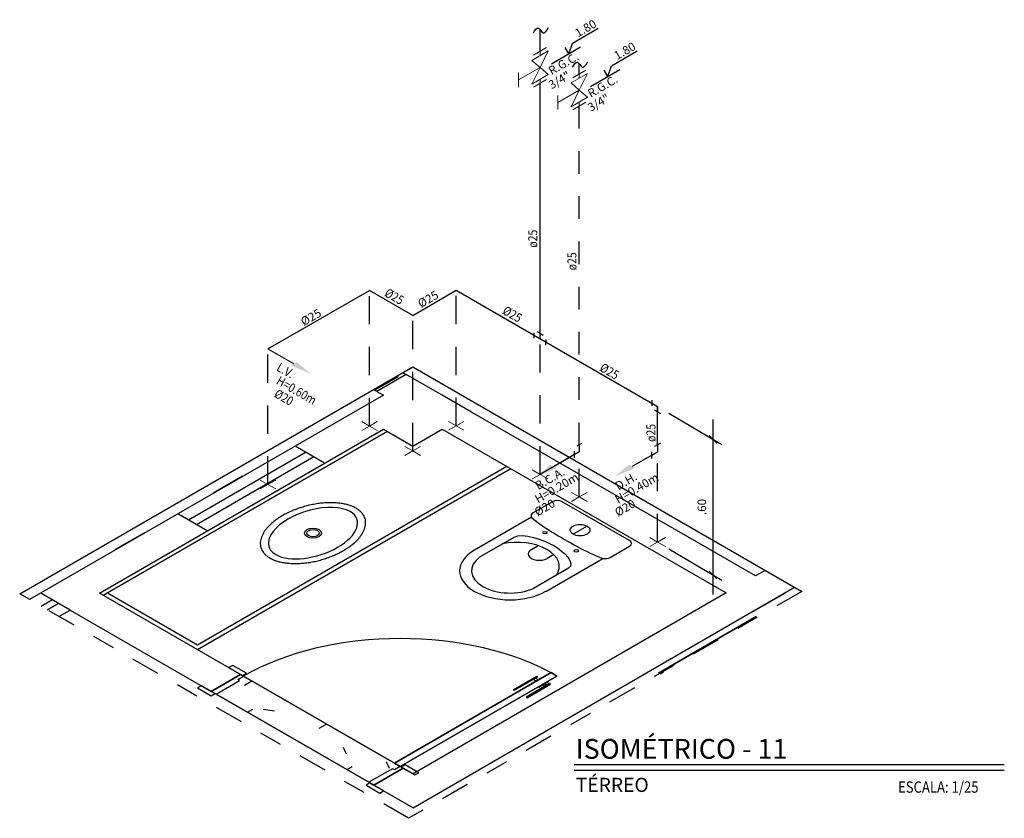
# Model space of a CAD drawing. Extents: x 2588.8 to 2675.2, y 1466.3 to 1511.8.
# Drawn here: x 2656.2 to 2660.5, y 1466.7 to 1470.2 of the extents above; entities that cross this region are included whole.
import ezdxf

# ---------------------------------------------------------------- set-up
doc = ezdxf.new("R2010")
doc.units = 0
for name, pattern in [('CENTER2', [28.575, 19.05, -3.175, 3.175, -3.175]), ('CONTINU', [0]), ('DASHDOT', [25.4, 12.7, -6.35, 0, -6.35]), ('DASHED2', [0.375, 0.25, -0.125]), ('TRACE1', [0.325, 0.25, -0.075])]:
    doc.linetypes.add(name, pattern=pattern)
doc.layers.get('Defpoints').update_dxf_attribs({"color": 8})
for name, color, linetype in [('AGUA-FRIA', 2, 'Continuous'), ('BASE', 8, 'Continuous'), ('H-AF-CX', 2, 'Continuous'), ('H-COTA-NIVEL', 7, 'Continuous'), ('H-INFO-METAL', 7, 'Continuous'), ('HI-CTA', 1, 'Continuous'), ('HI-EIXOS', 8, 'CENTER2'), ('HI-TEXT', 2, 'Continuous'), ('HI-TXT', 2, 'Continuous'), ('SIMBOLOS', 5, 'Continuous'), ('Texto', 9, 'Continuous'), ('TUBULAÇÃO-AF', 2, 'Continuous')]:
    doc.layers.add(name, color=color, linetype=linetype)
doc.styles.add('ROMANS', font='romans.shx')
doc.styles.add('S8H_TXT30', font='arial.ttf', dxfattribs={"oblique": 30})
doc.dimstyles.new('ISO+30', dxfattribs={"dimtxt": 0.038, "dimasz": 0.035, "dimexe": 0.04, "dimexo": 0.05, "dimgap": 0.025, "dimtad": 1, "dimzin": 4, "dimdsep": 46, "dimtxsty": 'ROMANS', "dimblk1": 'ARCHTICK', "dimblk2": 'ARCHTICK', "dimsah": 1, "dimcen": 0, "dimdle": 0.0866, "dimclrd": 1, "dimclre": 1, "dimclrt": 2, "dimadec": 0, "dimazin": 0, "dimtfac": 1, "dimtix": 1, "dimtmove": 2, "dimatfit": 3, "dimldrblk": 'ARCHTICK', "dimfxl": 1, "dimtzin": 4, "dimarcsym": 0})

# ---------------------------------------------------------------- blocks, each defined once
blk = doc.blocks.new('A$C386E653F')
at = {"layer": 'HI-EIXOS', "color": 8, "lineweight": 0}
for points in [[(0.0346, 0.0195), (0, 0.0396)], [(0.0346, 0.0195), (0, 0)], [(0.0692, 0), (0.0346, 0.0195), (0.0692, 0.0396)]]:
    blk.add_lwpolyline(points, dxfattribs=at)
blk = doc.blocks.new('I-CJRGBAPS3')
at = {"lineweight": 0}
for p, q in [((0.029, 0.0878), (-0.029, 0.0543)), ((0.0364, 0.0735), (-0.0364, 0.0315)), ((0.0364, 0.0735), (0, 0)), ((0, 0.0525), (0, 0.071)), ((0, 0), (-0.0953, -0.055)), ((-0.0364, 0.0315), (0, 0)), ((-0.0364, -0.0735), (0, 0)), ((0.0364, -0.0315), (0, 0)), ((-0.0953, -0.0235), (-0.0953, -0.0865)), ((0.0364, -0.0315), (-0.0364, -0.0735)), ((0.029, -0.0538), (-0.029, -0.0873)), ((0, -0.0705), (0, -0.0525))]:
    blk.add_line(p, q, dxfattribs=at)
blk = doc.blocks.new('s8h_txt30_nivel')
for p, q in [((2.48, 2.43, 0.35), (5.5, 4.18, 0.35)), ((2.05, 1.18), (2.48, 2.43, 0.35)), ((0, 0), (3.43, 1.98)), ((2.05, 1.18), (1.61, 1.93, 1.06))]:
    blk.add_line(p, q)
at = {"style": 'S8H_TXT30', "oblique": 30}
blk.add_attdef('TEXTO_30', (3.13, 3.09, 540.09), '', height=1, rotation=30, dxfattribs=at)
blk = doc.blocks.new('s8h_I3')
at = {"style": 'S8H_TXT30', "oblique": 30}
for tag, p in [('NOME_30', (0.02, -1.37, 16.2)), ('TEXTO_30', (0.02, -3.03, 16.2))]:
    blk.add_attdef(tag, p, '', height=1, rotation=30, dxfattribs=at)
blk = doc.blocks.new('H-U-AF-TB_CIMR1141')
at = {"layer": 'SIMBOLOS'}
for p, q in [((-0.0361, 0.0137), (-0.0239, -0.0137)), ((-0.03, 0), (0, 0)), ((0.0122, -0.0274), (0, 0)), ((0.0272, -0.0274), (-0.0028, -0.0274))]:
    blk.add_line(p, q, dxfattribs=at)
blk = doc.blocks.new('H-U-AF-TB_CIMR1200')
at = {"layer": 'SIMBOLOS'}
for p, q in [((-0.0375, 0.013), (-0.0225, -0.013)), ((-0.03, 0), (0, 0)), ((0.015, -0.026), (0, 0)), ((0.03, -0.026), (0, -0.026))]:
    blk.add_line(p, q, dxfattribs=at)
blk = doc.blocks.new('H-U-AF-TB_TI1141')
at = {"layer": 'SIMBOLOS'}
for p, q in [((-0.0361, 0.0137), (-0.0239, -0.0137)), ((-0.03, 0), (0.03, 0)), ((0, 0), (0.0122, -0.0274)), ((0.0239, 0.0137), (0.0361, -0.0137)), ((0.0272, -0.0274), (-0.0028, -0.0274))]:
    blk.add_line(p, q, dxfattribs=at)
blk = doc.blocks.new('_ArchTick')
at = {"color": 0, "linetype": 'ByBlock', "const_width": 0.15}
blk.add_lwpolyline([(-0.5, -0.5), (0.5, 0.5)], dxfattribs=at)
blk = doc.blocks.new('*D91')
at = {"layer": 'Defpoints', "color": 0, "transparency": 16777216}
for p in [(2659.0039, 1468.4903, 0.0031), (2659.0039, 1467.8901, -0.2985), (2659.2487, 1467.7455)]:
    blk.add_point(p, dxfattribs=at)
at = {"layer": 'HI-CTA', "color": 1, "lineweight": -2, "transparency": 16777216}
for p, q in [((2659.0539, 1468.4608), (2659.2887, 1468.3221)), ((2659.2487, 1468.4323), (2659.2487, 1467.6589)), ((2659.0539, 1467.8605), (2659.2887, 1467.7219))]:
    blk.add_line(p, q, dxfattribs=at)
at = {"layer": 'HI-CTA', "color": 1, "lineweight": -2, "transparency": 16777216, "xscale": 0.035, "yscale": 0.035, "zscale": 0.035}
for p, rotation in [((2659.2487, 1468.3457), 90), ((2659.2487, 1467.7455), 270)]:
    blk.add_blockref('_ArchTick', p, dxfattribs=dict(at, rotation=rotation))
at = {"layer": 'HI-CTA', "color": 2, "transparency": 16777216, "insert": (2659.2047, 1468.0456), "char_height": 0.038, "attachment_point": 5, "rotation": 90, "style": 'ROMANS'}
blk.add_mtext('.60', dxfattribs=at)

msp = doc.modelspace()

# ---------------------------------------------------------------- hatches: boundary and pattern name
at = {"layer": 'BASE'}
h = msp.add_hatch(dxfattribs=at)
h.set_pattern_fill('AREIA DENSA', color=8, angle=135.0239, style=0, pattern_type=2)
h.set_pattern_definition([(29.999094, (2456.22802, 1444.46061), (0.329967176, 0.31749927), [0.042001, -0.3390082, 0.042001, -0.3390082, -2.0320491]), (29.999094, (2456.22802, 1444.46061), (0.329967176, 0.31749927), [-0.7620184, 0.042001, -0.7200174, 0.042001, -0.3390082, -0.8890215]), (29.999094, (2456.22802, 1444.46061), (0.329967176, 0.31749927), [-1.90504603, 0.042001, -0.2120051, 0.042001, -0.5930143]), (171.20622, (2456.33792, 1444.58714), (-0.641247676, 0.006228693), [0.0502791, -0.40582395, 0.0502791, -0.40582395, -2.43254944]), (171.20622, (2456.33792, 1444.58714), (-0.641247676, 0.006228693), [-0.91220604, 0.05027907, -0.86192697, 0.05027907, -0.40582395, -1.0642404]), (171.20622, (2456.33792, 1444.58714), (-0.641247676, 0.006228693), [-2.2805151, 0.0502791, -0.2537896, 0.0502791, -0.7098926]), (294.896585, (2456.17325, 1444.7461), (0.3112805, -0.32372796), [0.0316255, -0.25526306, 0.0316255, -0.25526306, -1.5300724]), (294.896585, (2456.17325, 1444.7461), (0.3112805, -0.32372796), [-0.57377715, 0.0316255, -0.54215164, 0.0316255, -0.25526306, -0.6694067]), (294.896585, (2456.17325, 1444.7461), (0.3112805, -0.32372796), [-1.4344429, 0.0316255, -0.15963354, 0.0316255, -0.4465221])])
h.paths.add_polyline_path([(2657.8401, 1466.8826), (2657.866, 1466.8976), (2657.1729, 1467.2974), (2657.1469, 1467.2824), (2657.1556, 1467.2774), (2657.0517, 1467.2174), (2657.7275, 1466.8276), (2657.8315, 1466.8876), (2657.8401, 1466.8826)])

# ---------------------------------------------------------------- linework, layer by layer
for p, q in [((2656.1829, 1467.6613), (2657.9216, 1468.6651)), ((2657.9216, 1468.6651), (2659.6416, 1467.672))]:
    msp.add_line(p, q)
at = {"linetype": 'DASHDOT', "ltscale": 0.01}
for p, q in [((2657.903, 1466.6682), (2656.1829, 1467.6613)), ((2659.6416, 1467.672), (2657.903, 1466.6682))]:
    msp.add_line(p, q, dxfattribs=at)
at = {"layer": 'AGUA-FRIA', "linetype": 'CONTINU', "ltscale": 0.03}
msp.add_line((2658.4843, 1468.1901), (2658.6143, 1468.2651), dxfattribs=at)
at = {"layer": 'BASE', "color": 8}
for p, q in [((2657.8573, 1468.6219), (2657.7534, 1468.5619)), ((2657.8919, 1468.6319), (2657.7621, 1468.5569)), ((2657.8521, 1468.6249), (2657.8573, 1468.6219)), ((2657.878, 1468.6399), (2657.8919, 1468.6319)), ((2658.0511, 1468.5401), (2657.8919, 1468.6319)), ((2657.7912, 1468.5401), (2656.2266, 1467.636)), ((2657.7621, 1468.5569), (2657.7481, 1468.5649)), ((2657.7534, 1468.5619), (2657.7481, 1468.5649)), ((2657.7621, 1468.5569), (2657.7912, 1468.5401)), ((2658.181, 1468.4652), (2658.0511, 1468.5401)), ((2659.4373, 1467.7405), (2658.181, 1468.4652)), ((2656.5361, 1467.6648), (2657.7914, 1468.3901)), ((2656.5534, 1467.6548), (2657.8087, 1468.3801)), ((2657.8087, 1468.3801), (2656.5534, 1467.6548)), ((2657.7914, 1468.3901), (2657.9213, 1468.3151)), ((2657.9213, 1468.3151), (2658.0512, 1468.3901)), ((2658.0512, 1468.3901), (2659.3075, 1467.6654)), ((2657.5316, 1468.24), (2657.4017, 1468.315)), ((2657.4493, 1468.2875), (2656.9299, 1467.9874)), ((2657.484, 1468.2675), (2656.9646, 1467.9674)), ((2658.3371, 1468.2252), (2656.9693, 1467.4349)), ((2656.9693, 1467.4149), (2658.3544, 1468.2152)), ((2657.1686, 1468.1819), (2657.0387, 1468.1069)), ((2658.539, 1468.0687), (2658.4531, 1468.0191)), ((2658.8803, 1467.8968), (2658.5823, 1468.0688)), ((2657.0122, 1467.9399), (2656.8823, 1468.0148)), ((2658.4461, 1468.0004), (2658.1939, 1467.8547)), ((2656.7355, 1467.9319), (2656.6056, 1467.8569)), ((2658.6919, 1467.9609), (2658.6306, 1467.9255)), ((2658.2185, 1467.825), (2658.3703, 1467.9127)), ((2658.4461, 1467.858), (2658.4759, 1467.8752)), ((2658.5452, 1467.8352), (2658.5154, 1467.818)), ((2658.7944, 1467.8222), (2658.8804, 1467.8718)), ((2658.5099, 1467.6724), (2658.762, 1467.8181)), ((2658.6099, 1467.7745), (2658.4557, 1467.6853)), ((2659.4802, 1467.7652), (2659.4373, 1467.7405)), ((2656.4062, 1467.5897), (2656.2763, 1467.6647)), ((2657.1599, 1467.3049), (2656.5361, 1467.6648)), ((2656.9693, 1467.4349), (2656.5707, 1467.6648)), ((2659.3075, 1467.6654), (2657.9224, 1466.8651)), ((2657.9225, 1466.7151), (2659.6101, 1467.6902)), ((2659.5682, 1467.665), (2659.4296, 1467.585)), ((2656.3283, 1467.6347), (2656.2786, 1467.606)), ((2656.3046, 1467.591), (2656.3543, 1467.6197)), ((2656.3566, 1467.561), (2656.4062, 1467.5897)), ((2656.4062, 1467.5897), (2657.0301, 1467.2299)), ((2659.4405, 1467.5608), (2659.0074, 1467.3108)), ((2659.0074, 1467.3108), (2659.4405, 1467.5608)), ((2657.1252, 1467.3449), (2657.1079, 1467.3349)), ((2657.1079, 1467.3349), (2657.1686, 1467.2999)), ((2657.1859, 1467.3099), (2657.1252, 1467.3449)), ((2658.5326, 1467.3127), (2657.8401, 1466.9126)), ((2657.8401, 1466.9126), (2658.5326, 1467.3127)), ((2658.5586, 1467.2977), (2658.5326, 1467.3127)), ((2658.5326, 1467.3127), (2658.5586, 1467.2977)), ((2659.0295, 1467.315), (2659.0148, 1467.3065)), ((2657.0301, 1467.2299), (2657.1599, 1467.3049)), ((2657.1599, 1467.3049), (2657.0301, 1467.2299)), ((2657.0517, 1467.2174), (2657.1556, 1467.2774)), ((2657.1469, 1467.2824), (2657.1729, 1467.2974)), ((2657.1556, 1467.2774), (2657.1469, 1467.2824)), ((2657.1729, 1467.2974), (2657.1599, 1467.3049)), ((2657.1686, 1467.2999), (2657.1859, 1467.3099)), ((2657.1729, 1467.2974), (2657.8401, 1466.9126)), ((2657.8401, 1466.9126), (2657.1729, 1467.2974)), ((2657.866, 1466.8976), (2658.5586, 1467.2977)), ((2658.5586, 1467.2977), (2657.866, 1466.8976)), ((2658.3659, 1467.2365), (2658.4698, 1467.2965)), ((2658.4742, 1467.294), (2658.3703, 1467.234)), ((2658.4482, 1467.2665), (2658.4915, 1467.2915)), ((2658.4937, 1467.2902), (2658.4504, 1467.2652)), ((2658.4547, 1467.2828), (2658.4656, 1467.2765)), ((2658.4742, 1467.2815), (2658.4634, 1467.2878)), ((2658.4698, 1467.2965), (2658.4742, 1467.294)), ((2658.5196, 1467.2752), (2658.4764, 1467.2502)), ((2658.4785, 1467.249), (2658.5218, 1467.274)), ((2658.4915, 1467.2915), (2658.4937, 1467.2902)), ((2658.5218, 1467.274), (2658.5196, 1467.2752)), ((2656.9867, 1467.2549), (2656.9694, 1467.2449)), ((2656.9694, 1467.2449), (2657.0301, 1467.2099)), ((2657.0474, 1467.2199), (2656.9867, 1467.2549)), ((2657.0301, 1467.2299), (2657.0517, 1467.2174)), ((2658.3703, 1467.234), (2658.3659, 1467.2365)), ((2658.5261, 1467.264), (2658.4223, 1467.204)), ((2658.4266, 1467.2015), (2658.5305, 1467.2615)), ((2658.4504, 1467.2652), (2658.4482, 1467.2665)), ((2658.4764, 1467.2502), (2658.4785, 1467.249)), ((2658.5067, 1467.2528), (2658.4959, 1467.259)), ((2658.5045, 1467.264), (2658.5154, 1467.2578)), ((2658.5305, 1467.2615), (2658.5261, 1467.264)), ((2657.0301, 1467.2099), (2657.0474, 1467.2199)), ((2657.0517, 1467.2174), (2657.7275, 1466.8276)), ((2657.7275, 1466.8276), (2657.0517, 1467.2174)), ((2658.4223, 1467.204), (2658.4266, 1467.2015)), ((2657.8314, 1466.8876), (2657.7275, 1466.8276)), ((2657.879, 1466.8901), (2657.7492, 1466.8151)), ((2657.7492, 1466.8151), (2657.879, 1466.8901)), ((2657.8401, 1466.8826), (2657.8314, 1466.8876)), ((2657.8401, 1466.9126), (2657.866, 1466.8976)), ((2657.866, 1466.8976), (2657.8401, 1466.9126)), ((2657.866, 1466.8976), (2657.8401, 1466.8826)), ((2657.879, 1466.8901), (2657.866, 1466.8976)), ((2657.8877, 1466.9051), (2657.8704, 1466.8951)), ((2657.8704, 1466.8951), (2657.931, 1466.8601)), ((2657.9224, 1466.8651), (2657.879, 1466.8901)), ((2657.9483, 1466.8701), (2657.8877, 1466.9051)), ((2657.931, 1466.8601), (2657.9483, 1466.8701)), ((2657.7319, 1466.8251), (2657.7145, 1466.815)), ((2657.7145, 1466.815), (2657.7752, 1466.7801)), ((2657.7275, 1466.8276), (2657.7492, 1466.8151)), ((2657.7925, 1466.7901), (2657.7319, 1466.8251)), ((2657.7492, 1466.8151), (2657.9225, 1466.7151)), ((2657.7752, 1466.7801), (2657.7925, 1466.7901))]:
    msp.add_line(p, q, dxfattribs=at)
for centre, major_axis, ratio, start_param, end_param in [((2657.4799, 1467.93), (0.195, 0.0598), 0.49721, 0.433758, 3.575351), ((2658.5606, 1468.0562), (0.0306, 0), 0.577332, 0.785815, 2.356611), ((2657.4799, 1467.93), (0.195, 0.0598), 0.49721, 3.575351, 6.716943), ((2658.4747, 1468.0066), (-0.0306, 0), 0.577332, -0.784982, 0.359263), ((2659.158, 1468.2801), (-0.862, 0), 0.577332, 0.597625, 0.766446), ((2658.6613, 1467.9432), (-0.0434, 0), 0.577332, 3.141593, 9.424778), ((2657.4799, 1467.93), (-0.038, 0), 0.577332, 3.141593, 9.424778), ((2657.4799, 1467.93), (-0.0275, 0), 0.577332, 3.141593, 9.424778), ((2658.5062, 1467.9318), (-0.00965, 0), 0.577332, 3.141593, 9.424778), ((2661.4664, 1469.5632), (-4.0664, 0), 0.577332, 0.766446, 0.805183), ((2658.3839, 1467.7822), (-0.1852, 0), 0.577332, 2.772963, 5.081852), ((2658.8587, 1467.8843), (-0.0306, 0), 0.577332, 2.356611, 3.927407), ((2658.3519, 1467.7636), (0.2233, 0), 0.577332, 2.356611, 3.927407), ((2658.4808, 1467.838), (0.049, 0), 0.577332, 2.356611, 5.498204), ((2659.2459, 1468.2294), (0.862, 0), 0.577332, 3.946776, 4.115597), ((2658.3519, 1467.7636), (0.1707, 0), 0.577332, 2.468295, 3.927407), ((2658.7728, 1467.8347), (0.0306, 0), 0.577332, 4.353959, 5.498204), ((2658.3519, 1467.7636), (0.2233, 0), 0.577332, 3.927407, 5.498204), ((2658.3519, 1467.7636), (0.1707, 0), 0.577332, 3.927407, 5.365962), ((2657.866, 1466.8976), (0.9798, 0), 0.577332, 0.785815, 2.356611)]:
    msp.add_ellipse(centre, major_axis=major_axis, ratio=ratio, start_param=start_param, end_param=end_param, dxfattribs=at)
msp.add_ellipse((2658.6448, 1467.8518), major_axis=(0.00965, 0), ratio=0.577332, dxfattribs=at)
for points in [[(2657.6704, 1468.04), (2657.6656, 1468.0428), (2657.6555, 1468.0478), (2657.6386, 1468.054), (2657.6229, 1468.058), (2657.6096, 1468.0606), (2657.5993, 1468.0621), (2657.5887, 1468.0633), (2657.5777, 1468.0641), (2657.5665, 1468.0645), (2657.5551, 1468.0646), (2657.5435, 1468.0643), (2657.5316, 1468.0637), (2657.5196, 1468.0626), (2657.5076, 1468.0613), (2657.4955, 1468.0595), (2657.4832, 1468.0574), (2657.471, 1468.055), (2657.4588, 1468.0522), (2657.4468, 1468.0491), (2657.4347, 1468.0456), (2657.4227, 1468.0418), (2657.411, 1468.0377), (2657.3995, 1468.0334), (2657.3881, 1468.0287), (2657.377, 1468.0238), (2657.3662, 1468.0186), (2657.3558, 1468.0132), (2657.3456, 1468.0075), (2657.3358, 1468.0016), (2657.3268, 1467.9958), (2657.3186, 1467.9902), (2657.3085, 1467.9827), (2657.2992, 1467.975), (2657.2907, 1467.9672), (2657.2826, 1467.9592), (2657.2735, 1467.9491), (2657.2645, 1467.9369), (2657.2584, 1467.9265), (2657.2545, 1467.9183), (2657.2512, 1467.9102), (2657.2483, 1467.9001), (2657.247, 1467.8901), (2657.2469, 1467.8824), (2657.2475, 1467.8748), (2657.2495, 1467.8655), (2657.2537, 1467.855), (2657.26, 1467.845), (2657.268, 1467.8358), (2657.2777, 1467.8275), (2657.2854, 1467.8224), (2657.2896, 1467.82)], [(2657.2896, 1467.82), (2657.2943, 1467.8173), (2657.3045, 1467.8122), (2657.3213, 1467.8061), (2657.337, 1467.802), (2657.3503, 1467.7995), (2657.3606, 1467.7979), (2657.3712, 1467.7968), (2657.3822, 1467.796), (2657.3934, 1467.7955), (2657.4048, 1467.7954), (2657.4164, 1467.7957), (2657.4283, 1467.7964), (2657.4403, 1467.7974), (2657.4523, 1467.7988), (2657.4644, 1467.8005), (2657.4767, 1467.8026), (2657.4889, 1467.8051), (2657.5011, 1467.8079), (2657.5131, 1467.811), (2657.5252, 1467.8145), (2657.5372, 1467.8182), (2657.5489, 1467.8223), (2657.5604, 1467.8267), (2657.5718, 1467.8313), (2657.5829, 1467.8363), (2657.5937, 1467.8414), (2657.6041, 1467.8468), (2657.6143, 1467.8525), (2657.6241, 1467.8584), (2657.6331, 1467.8642), (2657.6413, 1467.8699), (2657.6514, 1467.8773), (2657.6608, 1467.8851), (2657.6693, 1467.8928), (2657.6773, 1467.9008), (2657.6864, 1467.911), (2657.6954, 1467.9232), (2657.7015, 1467.9335), (2657.7054, 1467.9417), (2657.7087, 1467.9498), (2657.7116, 1467.96), (2657.7129, 1467.9699), (2657.713, 1467.9776), (2657.7124, 1467.9853), (2657.7104, 1467.9946), (2657.7062, 1468.005), (2657.6999, 1468.015), (2657.692, 1468.0242), (2657.6822, 1468.0326), (2657.6745, 1468.0376), (2657.6704, 1468.04)]]:
    msp.add_open_spline(points, degree=3, knots=[0, 0, 0, 0, 0.033333, 0.066667, 0.1, 0.116667, 0.133333, 0.15, 0.166667, 0.183333, 0.2, 0.216667, 0.233333, 0.25, 0.266667, 0.283333, 0.3, 0.316667, 0.333333, 0.35, 0.366667, 0.383333, 0.4, 0.416667, 0.433333, 0.45, 0.466667, 0.483333, 0.5, 0.516667, 0.533333, 0.547917, 0.5625, 0.591667, 0.60625, 0.620833, 0.65, 0.679167, 0.708333, 0.722917, 0.7375, 0.766667, 0.795833, 0.810417, 0.825, 0.854167, 0.883333, 0.9125, 0.941667, 0.970833, 1, 1, 1, 1], dxfattribs=at)
for points in [[(2658.3703, 1467.9127), (2658.4057, 1467.9332), (2658.5017, 1467.8999), (2658.5446, 1467.8751)], [(2658.5446, 1467.8751), (2658.5876, 1467.8504), (2658.6453, 1467.7949), (2658.6099, 1467.7745)]]:
    msp.add_open_spline(points, degree=3, dxfattribs=at)
at = {"layer": 'HI-EIXOS', "linetype": 'TRACE1', "ltscale": 0.5}
for p, q in [((2657.7299, 1468.404), (2657.7299, 1469.004)), ((2658.1132, 1468.4043), (2658.1132, 1469.0043)), ((2657.9213, 1468.2935), (2657.9213, 1468.8935)), ((2658.4843, 1468.1901), (2658.4843, 1468.7901, 0)), ((2657.281, 1468.1448), (2657.281, 1468.7448)), ((2658.6575, 1468.0901), (2658.658, 1468.2904, -0.0029)), ((2658.6575, 1468.0901), (2658.6575, 1468.2901)), ((2659.0039, 1467.8901), (2659.0039, 1468.2901))]:
    msp.add_line(p, q, dxfattribs=at)
at = {"layer": 'SIMBOLOS', "color": 2, "extrusion": (1.85037e-17, 0.816497, 0.57735)}
msp.add_line((2657.281, 1468.7448), (2657.3936, 1468.6798, 0.0707), dxfattribs=at)
at = {"layer": 'SIMBOLOS', "extrusion": (0.317479, 0.546998, 0.774597)}
for p, q in [((2658.978, 1468.5176, 0.2899), (2658.9779, 1468.4931, 0.3072)), ((2658.9779, 1468.5054, 0.2985), (2659.0039, 1468.4903, 0.2985)), ((2659.0039, 1468.4903, 0.2985), (2659.0038, 1468.4658, 0.3159)), ((2659.0168, 1468.4583, 0.3159), (2658.9909, 1468.4734, 0.3159))]:
    msp.add_line(p, q, dxfattribs=at)
at = {"layer": 'SIMBOLOS', "color": 2, "extrusion": (-1.85037e-17, 0.816497, 0.57735)}
for p, q in [((2658.6575, 1468.2901), (2658.5449, 1468.2251, 0.6364)), ((2658.978, 1468.2751, 0.2828), (2658.8914, 1468.2251, 0.3536))]:
    msp.add_line(p, q, dxfattribs=at)
at = {"layer": 'SIMBOLOS', "color": 2}
for points in [[(2657.4066, 1468.6873, 0.0707), (2657.3806, 1468.6723, 0.0707), (2657.4715, 1468.6348, 0.0707)], [(2658.5319, 1468.2326, 0.6364), (2658.5579, 1468.2176, 0.6364), (2658.467, 1468.1801, 0.6364)], [(2658.8784, 1468.2326, 0.3536), (2658.9043, 1468.2176, 0.3536), (2658.8134, 1468.1801, 0.3536)]]:
    msp.add_solid(points, dxfattribs=at)
at = {"layer": 'Texto', "color": 1}
for p, q in [((2658.6349, 1466.9056), (2660.5373, 1466.9056)), ((2658.6349, 1466.8806), (2660.5373, 1466.8806))]:
    msp.add_line(p, q, dxfattribs=at)
at = {"layer": 'TUBULAÇÃO-AF'}
for p, q in [((2658.4843, 1470.0611), (2658.4843, 1470.1575)), ((2658.6575, 1469.9611), (2658.6575, 1470.006)), ((2658.4843, 1468.7901, 0), (2658.4843, 1469.9196)), ((2657.281, 1468.7448), (2657.7299, 1469.004)), ((2657.9213, 1468.8935), (2657.7299, 1469.004)), ((2657.9213, 1468.8935), (2658.1132, 1469.0042)), ((2658.1132, 1469.0042), (2659.0039, 1468.4903, 0.2985)), ((2659.0039, 1468.3201, 0.2828), (2659.0039, 1468.4903, 0.2985))]:
    msp.add_line(p, q, dxfattribs=at)
at = {"layer": 'TUBULAÇÃO-AF', "linetype": 'DASHDOT', "ltscale": 0.005}
msp.add_line((2658.6575, 1468.3201), (2658.6575, 1469.8196), dxfattribs=at)
at = {"layer": 'TUBULAÇÃO-AF'}
for points in [[(2658.4549, 1470.1436, -13.4239), (2658.4761, 1470.1647, -13.4239), (2658.4978, 1470.143, -13.4239), (2658.5217, 1470.1669, -13.4239)], [(2658.6281, 1469.992, -13.4239), (2658.6493, 1470.0132, -13.4239), (2658.671, 1469.9915, -13.4239), (2658.6949, 1470.0153, -13.4239)]]:
    msp.add_spline(points, degree=3, dxfattribs=at)

# ---------------------------------------------------------------- block references
at = {"layer": 'AGUA-FRIA'}
for p in [(2658.4843, 1469.9901), (2658.6575, 1469.8901)]:
    msp.add_blockref('I-CJRGBAPS3', p, dxfattribs=at)
at = {"layer": 'H-AF-CX', "extrusion": (-0.317479, -0.546998, 0.774597), "rotation": 180.0000424982777}
msp.add_blockref('H-U-AF-TB_TI1141', (1561.9695, 2017.6919, -1647.4385), dxfattribs=at)
at = {"layer": 'H-AF-CX', "extrusion": (-0.632456, -1.07578e-09, -0.774597), "xscale": -1, "rotation": 179.9999999999884}
msp.add_blockref('H-U-AF-TB_CIMR1141', (-1468.2901, -2059.3873, -1681.4827), dxfattribs=at)
at = {"layer": 'H-AF-CX', "rotation": 270}
msp.add_blockref('H-U-AF-TB_CIMR1200', (2659.0039, 1468.2901, 0.2828), dxfattribs=at)
at = {"layer": 'H-COTA-NIVEL', "xscale": 0.03749999999990905, "yscale": 0.03749999999990905, "zscale": 0.03749999999990905}
for p in [(2658.5345, 1470.0066, 402.4865), (2658.7077, 1469.9066, 402.4865)]:
    msp.add_blockref('s8h_txt30_nivel', p, dxfattribs=at).add_auto_attribs({'TEXTO_30': '1.80'})
at = {"layer": 'H-INFO-METAL', "xscale": 0.03749999999990905, "yscale": 0.03749999999990905, "zscale": 0.03749999999990905}
for p in [(2658.5345, 1470.0066, 402.4865), (2658.7077, 1469.9066, 402.4865)]:
    msp.add_blockref('s8h_I3', p, dxfattribs=at).add_auto_attribs({'NOME_30': 'R.G.C.', 'TEXTO_30': '3/4"'})
at = {"layer": 'HI-TXT', "linetype": 'DASHED2'}
for p in [(2657.6953, 1468.3844), (2658.0786, 1468.3848), (2657.8867, 1468.2739), (2658.4497, 1468.1705), (2658.4497, 1468.1705), (2657.2464, 1468.1253), (2658.6229, 1468.0705), (2658.9694, 1467.8705)]:
    msp.add_blockref('A$C386E653F', p, dxfattribs=at)

# ---------------------------------------------------------------- texts
at = {"layer": 'HI-TEXT', "style": 'ROMANS', "width": 0.85}
for s, height, rotation, oblique, p in [('ø25', 0.04, 90.0008, 30.0016, (2658.4718, 1469.1928, -0.3829)), ('ø25', 0.04, 90.0008, 30.0016, (2658.645, 1469.0928, -0.3829)), ('%%C25', 0.03999, 330, 330, (2657.7925, 1468.9812, 48.0895)), ('%%C25', 0.03999, 330, 330, (2658.3143, 1468.9028, 48.0895)), ('L.V.', 0.03999, 330, 330, (2657.3152, 1468.6513, -0.2828)), ('%%C25', 0.03999, 330, 330, (2658.744, 1468.6503, 48.0895)), ('H=0.60m', 0.03999, 330, 330, (2657.3139, 1468.5922, -0.2828)), ('%%C20', 0.03999, 330, 330, (2657.3044, 1468.5348, -0.2828)), ('ø25', 0.04, 90.0008, 30.0016, (2658.9946, 1468.3336, 0.2828))]:
    msp.add_text(s, height=height, rotation=rotation, dxfattribs=dict(at, oblique=oblique)).set_placement(p)
at = {"layer": 'HI-TEXT', "style": 'ROMANS', "oblique": 30}
for s, p in [('%%C25', (2657.9574, 1468.9252, 12.7811)), ('%%C25', (2657.4394, 1468.8454, 12.7811)), ('H=0.20m', (2658.475, 1468.0606, -6.9625)), ('B.C.A.', (2658.4763, 1468.1197, -6.9625)), ('H=0.40m', (2658.8292, 1468.0593, -7.2453)), ('D.H.', (2658.8305, 1468.1183, -7.2453)), ('%%C20', (2658.473, 1468.0032, -6.9625)), ('%%C20', (2658.8283, 1468.0018, -7.2453))]:
    msp.add_text(s, height=0.0375, rotation=30, dxfattribs=at).set_placement(p)
at = {"layer": 'Texto', "color": 1, "style": 'ROMANS'}
for s, height, p in [('ISOMÉTRICO - 11', 0.0875, (2658.6418, 1466.9317)), ('TÉRREO ', 0.0625, (2658.6418, 1466.7849))]:
    msp.add_text(s, height=height, dxfattribs=at).set_placement(p)
at = {"layer": 'Texto', "color": 1, "style": 'ROMANS', "width": 0.85}
msp.add_text('ESCALA: 1/25', height=0.05, dxfattribs=at).set_placement((2660.0673, 1466.7815))

# ---------------------------------------------------------------- dimensions: what is measured, and where the dimension line sits
at = {"layer": 'HI-CTA'}
dim = msp.add_linear_dim(base=(2659.2487, 1467.7455, 0.2985), p1=(2659.0039, 1468.4903, 0.3016), p2=(2659.0039, 1467.8901), angle=90, dimstyle='ISO+30', dxfattribs=at)
dim.commit()
dim.dimension.update_dxf_attribs({"geometry": '*D91', "text_midpoint": (2659.2047, 1468.0456, 0.2985)})

doc.saveas('drawing.dxf')
